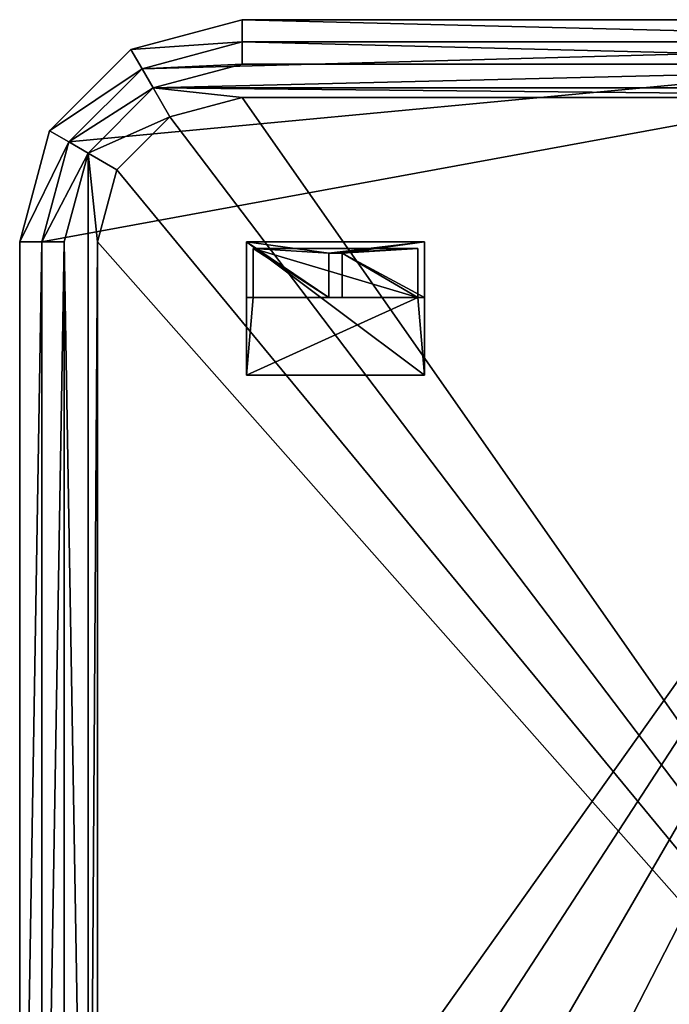
# Model space of a CAD drawing. Extents: x -300 to 300, y -400 to 400.
# Drawn here: x -300 to -8, y -43 to 400 of the extents above; entities that cross this region are included whole.
import ezdxf

# ---------------------------------------------------------------- set-up
doc = ezdxf.new("R2010")
doc.units = 0
doc.layers.get('0').update_dxf_attribs({"linetype": 'CONTINUOUS'})

# ---------------------------------------------------------------- blocks, each defined once
blk = doc.blocks.new('*X1')
mesh = blk.add_polyface()
corners = [(-250, 386.6), (-250, 386.6, -25), (-286.6, 350, -25), (-286.6, 350), (-200, 400), (-200, 400, -25), (-300, 300, -25), (-300, 300)]
mesh.append_faces([[corners[k] for k in face] for face in [(0, 2, 3), (4, 1, 0), (3, 6, 7)]], dxfattribs={"vtx0": -1})
mesh.append_faces([[corners[k] for k in face] for face in [(0, 1, 2), (4, 5, 1), (3, 2, 6)]], dxfattribs={"vtx2": -1})
mesh = blk.add_polyface()
corners = [(200, 400, -25), (-200, 400, -25), (-250, 386.6, -25), (-286.6, 350, -25), (-300, 300, -25), (-300, -300, -25), (-286.6, -350, -25), (-250, -386.6, -25), (-200, -400, -25), (200, -400, -25), (250, -386.6, -25), (286.6, -350, -25), (300, -300, -25), (300, 300, -25), (286.6, 350, -25), (250, 386.6, -25), (290, -300, -25), (277.94, -345, -25), (245, -377.94, -25), (200, -390, -25), (-200, -390, -25), (-245, -377.94, -25), (-277.94, -345, -25), (-290, -300, -25), (-290, 300, -25), (-277.94, 345, -25), (-245, 377.94, -25), (-200, 390, -25), (200, 390, -25), (245, 377.94, -25), (277.94, 345, -25), (290, 300, -25)]
mesh.append_faces([[corners[k] for k in face] for face in [(17, 12, 11), (11, 18, 17), (10, 19, 18), (9, 20, 19), (8, 21, 20), (7, 22, 21), (6, 23, 22), (5, 24, 23), (4, 25, 24), (3, 26, 25), (2, 27, 26), (1, 28, 27), (0, 29, 28), (15, 30, 29), (14, 31, 30), (13, 16, 31)]], dxfattribs={"vtx0": -1, "vtx2": -1})
mesh.append_faces([[corners[k] for k in face] for face in [(17, 16, 12), (11, 10, 18), (10, 9, 19), (9, 8, 20), (8, 7, 21), (7, 6, 22), (6, 5, 23), (5, 4, 24), (4, 3, 25), (3, 2, 26), (2, 1, 27), (1, 0, 28), (0, 15, 29), (15, 14, 30), (14, 13, 31), (13, 12, 16)]], dxfattribs={"vtx1": -1, "vtx2": -1})
mesh = blk.add_polyface()
corners = [(300, 300), (286.6, 350), (250, 386.6), (200, 400), (-200, 400), (-250, 386.6), (-286.6, 350), (-300, 300), (-300, -300), (-286.6, -350), (-250, -386.6), (-200, -400), (200, -400), (250, -386.6), (286.6, -350), (300, -300), (290, 300), (290, -300), (277.94, -345), (245, -377.94), (200, -390), (-200, -390), (-245, -377.94), (-277.94, -345), (-290, -300), (-290, 300), (-277.94, 345), (-245, 377.94), (-200, 390), (200, 390), (245, 377.94), (277.94, 345)]
mesh.append_faces([[corners[k] for k in face] for face in [(0, 16, 17), (18, 14, 15), (19, 13, 14), (20, 12, 13), (21, 11, 12), (22, 10, 11), (23, 9, 10), (24, 8, 9), (25, 7, 8), (26, 6, 7), (27, 5, 6), (28, 4, 5), (29, 3, 4), (30, 2, 3), (31, 1, 2), (16, 0, 1)]], dxfattribs={"vtx0": -1, "vtx2": -1})
mesh.append_faces([[corners[k] for k in face] for face in [(15, 0, 17), (17, 18, 15), (18, 19, 14), (19, 20, 13), (20, 21, 12), (21, 22, 11), (22, 23, 10), (23, 24, 9), (24, 25, 8), (25, 26, 7), (26, 27, 6), (27, 28, 5), (28, 29, 4), (29, 30, 3), (30, 31, 2), (31, 16, 1)]], dxfattribs={"vtx1": -1, "vtx2": -1})
mesh = blk.add_polyface()
corners = [(-200, 400), (200, 400), (200, 400, -25), (-200, 400, -25)]
mesh.append_faces([[corners[k] for k in face] for face in [(1, 2, 0)]], dxfattribs={"vtx1": -1})
mesh.append_faces([[corners[k] for k in face] for face in [(2, 3, 0)]], dxfattribs={"vtx2": -1})
mesh = blk.add_polyface()
corners = [(-277.94, 345, -25), (-245, 377.94, -25), (-245, 377.94, -10), (-277.94, 345, -10), (-200, 390, -25), (-200, 390, -10), (-290, 300, -25), (-290, 300, -10)]
mesh.append_faces([[corners[k] for k in face] for face in [(3, 0, 2), (2, 1, 5), (7, 6, 3)]], dxfattribs={"vtx1": -1})
mesh.append_faces([[corners[k] for k in face] for face in [(0, 1, 2), (1, 4, 5), (6, 0, 3)]], dxfattribs={"vtx2": -1})
mesh = blk.add_polyface()
corners = [(200, 390, -10), (-200, 390, -10), (-245, 377.94, -10), (-277.94, 345, -10), (-290, 300, -10), (-290, -300, -10), (-277.94, -345, -10), (-245, -377.94, -10), (-200, -390, -10), (200, -390, -10), (245, -377.94, -10), (277.94, -345, -10), (290, -300, -10), (290, 300, -10), (277.94, 345, -10), (245, 377.94, -10)]
mesh.append_faces([[corners[k] for k in face] for face in [(0, 2, 1)]], dxfattribs={"vtx0": -1})
mesh.append_faces([[corners[k] for k in face] for face in [(0, 14, 13), (0, 13, 12), (0, 12, 11), (0, 11, 10), (0, 10, 9), (0, 9, 8), (0, 8, 7), (0, 7, 6), (0, 6, 5), (0, 5, 4), (0, 4, 3), (0, 3, 2)]], dxfattribs={"vtx0": -1, "vtx2": -1})
mesh.append_faces([[corners[k] for k in face] for face in [(0, 15, 14)]], dxfattribs={"vtx2": -1})
mesh = blk.add_polyface()
corners = [(-277.94, 345, -0.5), (-245, 377.94, -0.5), (-245, 377.94), (-277.94, 345), (-200, 390, -0.5), (-200, 390), (-290, 300, -0.5), (-290, 300)]
mesh.append_faces([[corners[k] for k in face] for face in [(3, 0, 2), (2, 1, 5), (7, 6, 3)]], dxfattribs={"vtx1": -1})
mesh.append_faces([[corners[k] for k in face] for face in [(0, 1, 2), (1, 4, 5), (6, 0, 3)]], dxfattribs={"vtx2": -1})
mesh = blk.add_polyface()
corners = [(290, -300, -0.5), (290, 300, -0.5), (277.94, 345, -0.5), (245, 377.94, -0.5), (200, 390, -0.5), (-200, 390, -0.5), (-245, 377.94, -0.5), (-277.94, 345, -0.5), (-290, 300, -0.5), (-290, -300, -0.5), (-277.94, -345, -0.5), (-245, -377.94, -0.5), (-200, -390, -0.5), (200, -390, -0.5), (245, -377.94, -0.5), (277.94, -345, -0.5), (200, 380, -0.5), (240, 369.28, -0.5), (269.28, 340, -0.5), (280, 300, -0.5), (280, -300, -0.5), (269.28, -340, -0.5), (240, -369.28, -0.5), (200, -380, -0.5), (-200, -380, -0.5), (-240, -369.28, -0.5), (-269.28, -340, -0.5), (-280, -300, -0.5), (-280, 300, -0.5), (-269.28, 340, -0.5), (-240, 369.28, -0.5), (-200, 380, -0.5)]
mesh.append_faces([[corners[k] for k in face] for face in [(4, 16, 17), (18, 2, 3), (19, 1, 2), (20, 0, 1), (21, 15, 0), (22, 14, 15), (23, 13, 14), (24, 12, 13), (25, 11, 12), (26, 10, 11), (27, 9, 10), (28, 8, 9), (29, 7, 8), (30, 6, 7), (31, 5, 6), (16, 4, 5)]], dxfattribs={"vtx0": -1, "vtx2": -1})
mesh.append_faces([[corners[k] for k in face] for face in [(3, 4, 17), (17, 18, 3), (18, 19, 2), (19, 20, 1), (20, 21, 0), (21, 22, 15), (22, 23, 14), (23, 24, 13), (24, 25, 12), (25, 26, 11), (26, 27, 10), (27, 28, 9), (28, 29, 8), (29, 30, 7), (30, 31, 6), (31, 16, 5)]], dxfattribs={"vtx1": -1, "vtx2": -1})
mesh = blk.add_polyface()
corners = [(200, 390, -10), (200, 390, -25), (-200, 390, -25), (-200, 390, -10)]
mesh.append_faces([[corners[k] for k in face] for face in [(0, 2, 1)]], dxfattribs={"vtx0": -1})
mesh.append_faces([[corners[k] for k in face] for face in [(0, 3, 2)]], dxfattribs={"vtx2": -1})
mesh = blk.add_polyface()
corners = [(200, 390), (200, 390, -0.5), (-200, 390, -0.5), (-200, 390)]
mesh.append_faces([[corners[k] for k in face] for face in [(0, 2, 1)]], dxfattribs={"vtx0": -1})
mesh.append_faces([[corners[k] for k in face] for face in [(0, 3, 2)]], dxfattribs={"vtx2": -1})
mesh = blk.add_polyface()
corners = [(-240, 369.28), (-240, 369.28, -0.5), (-269.28, 340, -0.5), (-269.28, 340), (-200, 380), (-200, 380, -0.5), (-280, 300, -0.5), (-280, 300)]
mesh.append_faces([[corners[k] for k in face] for face in [(0, 2, 3), (4, 1, 0), (3, 6, 7)]], dxfattribs={"vtx0": -1})
mesh.append_faces([[corners[k] for k in face] for face in [(0, 1, 2), (4, 5, 1), (3, 2, 6)]], dxfattribs={"vtx2": -1})
mesh = blk.add_polyface()
corners = [(280, -300), (280, 300), (269.28, 340), (240, 369.28), (200, 380), (-200, 380), (-240, 369.28), (-269.28, 340), (-280, 300), (-280, -300), (-269.28, -340), (-240, -369.28), (-200, -380), (200, -380), (240, -369.28), (269.28, -340), (265, 300), (265, -300), (256.29, -332.5), (232.5, -356.29), (200, -365), (-200, -365), (-232.5, -356.29), (-256.29, -332.5), (-265, -300), (-265, 300), (-256.29, 332.5), (-232.5, 356.29), (-200, 365), (200, 365), (232.5, 356.29), (256.29, 332.5)]
mesh.append_faces([[corners[k] for k in face] for face in [(21, 11, 14), (25, 7, 10), (29, 3, 6)]], dxfattribs={"vtx0": -1, "vtx1": -1, "vtx2": -1})
mesh.append_faces([[corners[k] for k in face] for face in [(2, 16, 17), (19, 14, 15), (23, 10, 11), (27, 6, 7), (31, 2, 3)]], dxfattribs={"vtx0": -1, "vtx2": -1})
mesh.append_faces([[corners[k] for k in face] for face in [(1, 2, 17), (0, 1, 17), (15, 0, 17), (17, 18, 15), (18, 19, 15), (19, 20, 14), (11, 12, 14), (20, 21, 14), (21, 22, 11), (22, 23, 11), (23, 24, 10), (7, 8, 10), (24, 25, 10), (25, 26, 7), (26, 27, 7), (27, 28, 6), (3, 4, 6), (28, 29, 6), (29, 30, 3), (30, 31, 3), (31, 16, 2)]], dxfattribs={"vtx1": -1, "vtx2": -1})
mesh.append_faces([[corners[k] for k in face] for face in [(12, 13, 14), (8, 9, 10), (4, 5, 6)]], dxfattribs={"vtx2": -1})
mesh = blk.add_polyface()
corners = [(-200, 380), (200, 380), (200, 380, -0.5), (-200, 380, -0.5)]
mesh.append_faces([[corners[k] for k in face] for face in [(1, 2, 0)]], dxfattribs={"vtx1": -1})
mesh.append_faces([[corners[k] for k in face] for face in [(2, 3, 0)]], dxfattribs={"vtx2": -1})
mesh = blk.add_polyface()
corners = [(-256.29, 332.5, -0.5), (-232.5, 356.29, -0.5), (-232.5, 356.29), (-256.29, 332.5), (-200, 365, -0.5), (-200, 365), (-265, 300, -0.5), (-265, 300)]
mesh.append_faces([[corners[k] for k in face] for face in [(3, 0, 2), (2, 1, 5), (7, 6, 3)]], dxfattribs={"vtx1": -1})
mesh.append_faces([[corners[k] for k in face] for face in [(0, 1, 2), (1, 4, 5), (6, 0, 3)]], dxfattribs={"vtx2": -1})
mesh = blk.add_polyface()
corners = [(265, -300, -0.5), (265, 300, -0.5), (256.29, 332.5, -0.5), (232.5, 356.29, -0.5), (200, 365, -0.5), (-200, 365, -0.5), (-232.5, 356.29, -0.5), (-256.29, 332.5, -0.5), (-265, 300, -0.5), (-265, -300, -0.5), (-256.29, -332.5, -0.5), (-232.5, -356.29, -0.5), (-200, -365, -0.5), (200, -365, -0.5), (232.5, -356.29, -0.5), (256.29, -332.5, -0.5)]
mesh.append_faces([[corners[k] for k in face] for face in [(1, 2, 0)]], dxfattribs={"vtx1": -1})
mesh.append_faces([[corners[k] for k in face] for face in [(13, 14, 0), (12, 13, 0), (11, 12, 0), (10, 11, 0), (9, 10, 0), (8, 9, 0), (7, 8, 0), (6, 7, 0), (5, 6, 0), (4, 5, 0), (3, 4, 0), (2, 3, 0)]], dxfattribs={"vtx1": -1, "vtx2": -1})
mesh.append_faces([[corners[k] for k in face] for face in [(14, 15, 0)]], dxfattribs={"vtx2": -1})
mesh = blk.add_polyface()
corners = [(200, 365), (200, 365, -0.5), (-200, 365, -0.5), (-200, 365)]
mesh.append_faces([[corners[k] for k in face] for face in [(0, 2, 1)]], dxfattribs={"vtx0": -1})
mesh.append_faces([[corners[k] for k in face] for face in [(0, 3, 2)]], dxfattribs={"vtx2": -1})
mesh = blk.add_polyface()
corners = [(-300, -300), (-300, -300, -25), (-300, 300, -25), (-300, 300)]
mesh.append_faces([[corners[k] for k in face] for face in [(0, 2, 1)]], dxfattribs={"vtx0": -1})
mesh.append_faces([[corners[k] for k in face] for face in [(0, 3, 2)]], dxfattribs={"vtx2": -1})
mesh = blk.add_polyface()
corners = [(-290, 300, -10), (-290, -300, -10), (-290, -300, -25), (-290, 300, -25)]
mesh.append_faces([[corners[k] for k in face] for face in [(1, 2, 0)]], dxfattribs={"vtx1": -1})
mesh.append_faces([[corners[k] for k in face] for face in [(2, 3, 0)]], dxfattribs={"vtx2": -1})
mesh = blk.add_polyface()
corners = [(-290, 300), (-290, -300), (-290, -300, -0.5), (-290, 300, -0.5)]
mesh.append_faces([[corners[k] for k in face] for face in [(1, 2, 0)]], dxfattribs={"vtx1": -1})
mesh.append_faces([[corners[k] for k in face] for face in [(2, 3, 0)]], dxfattribs={"vtx2": -1})
mesh = blk.add_polyface()
corners = [(-280, -300), (-280, -300, -0.5), (-280, 300, -0.5), (-280, 300)]
mesh.append_faces([[corners[k] for k in face] for face in [(0, 2, 1)]], dxfattribs={"vtx0": -1})
mesh.append_faces([[corners[k] for k in face] for face in [(0, 3, 2)]], dxfattribs={"vtx2": -1})
mesh = blk.add_polyface()
corners = [(-265, 300), (-265, -300), (-265, -300, -0.5), (-265, 300, -0.5)]
mesh.append_faces([[corners[k] for k in face] for face in [(1, 2, 0)]], dxfattribs={"vtx1": -1})
mesh.append_faces([[corners[k] for k in face] for face in [(2, 3, 0)]], dxfattribs={"vtx2": -1})
blk = doc.blocks.new('*X5')
mesh = blk.add_polyface()
corners = [(-198, 240, -10), (-198, 300, -10), (-198, 300, -23), (-198, 275, -23), (-198, 275, -13), (-198, 240, -13)]
mesh.append_faces([[corners[k] for k in face] for face in [(1, 2, 4), (4, 5, 1)]], dxfattribs={"vtx1": -1, "vtx2": -1})
mesh.append_faces([[corners[k] for k in face] for face in [(2, 3, 4), (5, 0, 1)]], dxfattribs={"vtx2": -1})
mesh = blk.add_polyface()
corners = [(-198, 300, -10), (-118, 300, -10), (-118, 300, -23), (-198, 300, -23)]
mesh.append_faces([[corners[k] for k in face] for face in [(1, 2, 0)]], dxfattribs={"vtx1": -1})
mesh.append_faces([[corners[k] for k in face] for face in [(2, 3, 0)]], dxfattribs={"vtx2": -1})
mesh = blk.add_polyface()
corners = [(-118, 240, -10), (-198, 240, -10), (-198, 300, -10), (-118, 300, -10)]
mesh.append_faces([[corners[k] for k in face] for face in [(0, 2, 1)]], dxfattribs={"vtx0": -1})
mesh.append_faces([[corners[k] for k in face] for face in [(0, 3, 2)]], dxfattribs={"vtx2": -1})
mesh = blk.add_polyface()
corners = [(-161, 295, -23), (-161, 275, -23), (-198, 275, -23), (-198, 300, -23), (-118, 300, -23), (-118, 275, -23), (-155, 275, -23), (-155, 295, -23)]
mesh.append_faces([[corners[k] for k in face] for face in [(0, 3, 4)]], dxfattribs={"vtx0": -1, "vtx2": -1})
mesh.append_faces([[corners[k] for k in face] for face in [(4, 5, 7), (7, 0, 4), (0, 1, 3)]], dxfattribs={"vtx1": -1, "vtx2": -1})
mesh.append_faces([[corners[k] for k in face] for face in [(5, 6, 7), (1, 2, 3)]], dxfattribs={"vtx2": -1})
mesh = blk.add_polyface()
corners = [(-198, 275, -13), (-195, 275, -13), (-195, 297, -13), (-121, 297, -13), (-121, 275, -13), (-118, 275, -13), (-118, 240, -13), (-198, 240, -13)]
mesh.append_faces([[corners[k] for k in face] for face in [(4, 7, 1)]], dxfattribs={"vtx0": -1, "vtx1": -1, "vtx2": -1})
mesh.append_faces([[corners[k] for k in face] for face in [(4, 6, 7)]], dxfattribs={"vtx0": -1, "vtx2": -1})
mesh.append_faces([[corners[k] for k in face] for face in [(1, 2, 4)]], dxfattribs={"vtx1": -1, "vtx2": -1})
mesh.append_faces([[corners[k] for k in face] for face in [(7, 0, 1), (2, 3, 4), (4, 5, 6)]], dxfattribs={"vtx2": -1})
mesh = blk.add_polyface()
corners = [(-195, 275, -13), (-195, 297, -13), (-195, 297, -20), (-195, 275, -20)]
mesh.append_faces([[corners[k] for k in face] for face in [(0, 2, 1)]], dxfattribs={"vtx0": -1})
mesh.append_faces([[corners[k] for k in face] for face in [(0, 3, 2)]], dxfattribs={"vtx2": -1})
mesh = blk.add_polyface()
corners = [(-121, 297, -13), (-121, 297, -20), (-195, 297, -20), (-195, 297, -13)]
mesh.append_faces([[corners[k] for k in face] for face in [(0, 2, 1)]], dxfattribs={"vtx0": -1})
mesh.append_faces([[corners[k] for k in face] for face in [(0, 3, 2)]], dxfattribs={"vtx2": -1})
mesh = blk.add_polyface()
corners = [(-161, 275, -20), (-195, 275, -20), (-195, 297, -20), (-121, 297, -20), (-121, 275, -20), (-155, 275, -20), (-155, 295, -20), (-161, 295, -20)]
mesh.append_faces([[corners[k] for k in face] for face in [(6, 4, 3), (3, 7, 6), (2, 0, 7)]], dxfattribs={"vtx0": -1, "vtx2": -1})
mesh.append_faces([[corners[k] for k in face] for face in [(3, 2, 7)]], dxfattribs={"vtx1": -1, "vtx2": -1})
mesh.append_faces([[corners[k] for k in face] for face in [(6, 5, 4), (2, 1, 0)]], dxfattribs={"vtx2": -1})
mesh = blk.add_polyface()
corners = [(-121, 275, -13), (-121, 297, -13), (-121, 297, -20), (-121, 275, -20)]
mesh.append_faces([[corners[k] for k in face] for face in [(1, 2, 0)]], dxfattribs={"vtx1": -1})
mesh.append_faces([[corners[k] for k in face] for face in [(2, 3, 0)]], dxfattribs={"vtx2": -1})
mesh = blk.add_polyface()
corners = [(-118, 300, -10), (-118, 300, -23), (-118, 275, -23), (-118, 275, -13), (-118, 240, -13), (-118, 240, -10)]
mesh.append_faces([[corners[k] for k in face] for face in [(3, 1, 0), (0, 4, 3)]], dxfattribs={"vtx0": -1, "vtx2": -1})
mesh.append_faces([[corners[k] for k in face] for face in [(3, 2, 1), (0, 5, 4)]], dxfattribs={"vtx2": -1})
mesh = blk.add_polyface()
corners = [(-161, 295, -23), (-161, 275, -23), (-161, 275, -20), (-161, 295, -20)]
mesh.append_faces([[corners[k] for k in face] for face in [(0, 2, 1)]], dxfattribs={"vtx0": -1})
mesh.append_faces([[corners[k] for k in face] for face in [(0, 3, 2)]], dxfattribs={"vtx2": -1})
mesh = blk.add_polyface()
corners = [(-155, 295, -23), (-161, 295, -23), (-161, 295, -20), (-155, 295, -20)]
mesh.append_faces([[corners[k] for k in face] for face in [(0, 2, 1)]], dxfattribs={"vtx0": -1})
mesh.append_faces([[corners[k] for k in face] for face in [(0, 3, 2)]], dxfattribs={"vtx2": -1})
mesh = blk.add_polyface()
corners = [(-155, 275, -23), (-155, 295, -23), (-155, 295, -20), (-155, 275, -20)]
mesh.append_faces([[corners[k] for k in face] for face in [(0, 2, 1)]], dxfattribs={"vtx0": -1})
mesh.append_faces([[corners[k] for k in face] for face in [(0, 3, 2)]], dxfattribs={"vtx2": -1})
mesh = blk.add_polyface()
corners = [(-161, 275, -20), (-161, 275, -23), (-198, 275, -23), (-198, 275, -13), (-195, 275, -13), (-195, 275, -20)]
mesh.append_faces([[corners[k] for k in face] for face in [(5, 3, 2), (2, 0, 5)]], dxfattribs={"vtx0": -1, "vtx2": -1})
mesh.append_faces([[corners[k] for k in face] for face in [(5, 4, 3), (2, 1, 0)]], dxfattribs={"vtx2": -1})
mesh = blk.add_polyface()
corners = [(-121, 275, -13), (-118, 275, -13), (-118, 275, -23), (-155, 275, -23), (-155, 275, -20), (-121, 275, -20)]
mesh.append_faces([[corners[k] for k in face] for face in [(5, 3, 2), (2, 0, 5)]], dxfattribs={"vtx0": -1, "vtx2": -1})
mesh.append_faces([[corners[k] for k in face] for face in [(5, 4, 3), (2, 1, 0)]], dxfattribs={"vtx2": -1})
mesh = blk.add_polyface()
corners = [(-118, 240, -10), (-118, 240, -13), (-198, 240, -13), (-198, 240, -10)]
mesh.append_faces([[corners[k] for k in face] for face in [(0, 2, 1)]], dxfattribs={"vtx0": -1})
mesh.append_faces([[corners[k] for k in face] for face in [(0, 3, 2)]], dxfattribs={"vtx2": -1})

msp = doc.modelspace()

# ---------------------------------------------------------------- block references
for name in ['*X1', '*X5']:
    msp.add_blockref(name, (0, 0))

doc.saveas('drawing.dxf')
